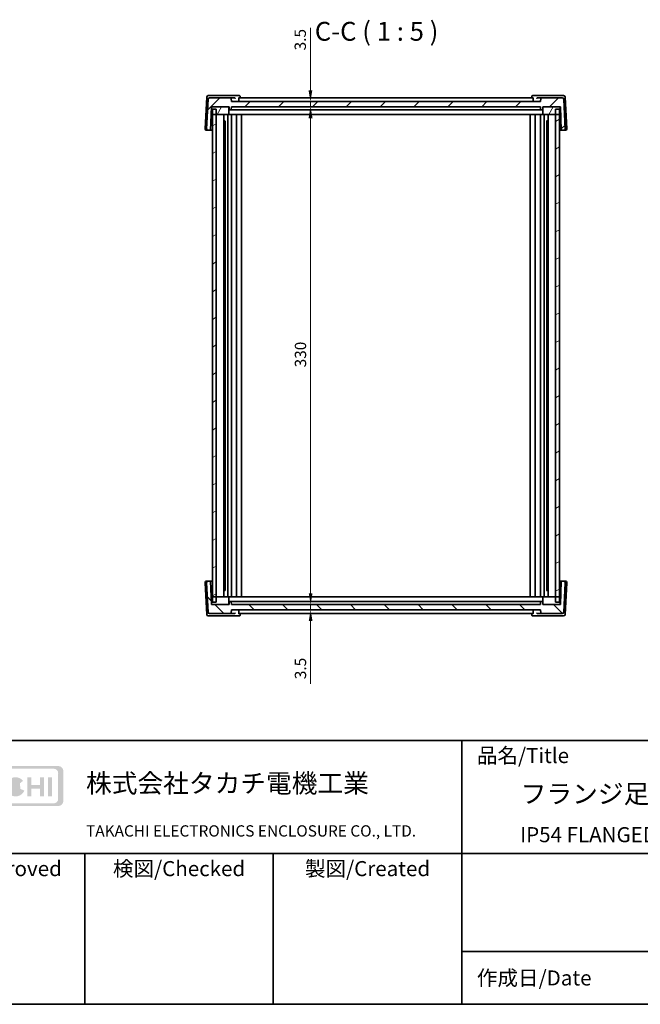
# Model space of a CAD drawing. Units: millimetres. Extents: x 0 to 7469, y 0 to 1405.
# Drawn here: x 2315 to 2726, y 0 to 653 of the extents above; entities that cross this region are included whole.
import ezdxf
from ezdxf.enums import TextEntityAlignment as Align

# ---------------------------------------------------------------- set-up
doc = ezdxf.new("R2010")
doc.units = ezdxf.units.MM
for name, color, linetype, lineweight in [('Border (ISO)', 7, 'Continuous', 35), ('Dimension (ISO)', 7, 'Continuous', 18), ('Hatch (ISO)', 1, 'Continuous', 18), ('Symbol (ISO)', 7, 'Continuous', 18), ('Title (ISO)', 7, 'Continuous', 35), ('Visible (ISO)', 7, 'Continuous', 35)]:
    doc.layers.add(name, color=color, linetype=linetype, lineweight=lineweight)
doc.styles.add('Note Text (TK)', font='MS PGothic.ttf')
doc.styles.add('文字スタイル67', font='arial.ttf')
doc.dimstyles.new('Default - Method 1b (TK)', dxfattribs={"dimscale": 3, "dimtxt": 2.5, "dimasz": 2.5, "dimexe": 1, "dimexo": 1.5, "dimgap": 1, "dimtad": 1, "dimtoh": 1, "dimrnd": 1e-08, "dimdsep": 46, "dimtxsty": 'Note Text (TK)', "dimcen": 0.09, "dimdle": 5, "dimclrd": 100, "dimclre": 100, "dimclrt": 7, "dimadec": 1, "dimazin": 1, "dimtfac": 1, "dimtmove": 0, "dimatfit": 3, "dimfxl": 1, "dimtolj": 1, "dimlwd": -1, "dimlwe": -1, "dimarcsym": 0})

# ---------------------------------------------------------------- blocks, each defined once
blk = doc.blocks.new('図面枠 tk図枠')
at = {"layer": 'Border (ISO)'}
blk.add_line((14.5, 8), (405.5, 8), dxfattribs=at)
blk = doc.blocks.new('表題欄 tk表題欄')
at = {"layer": 'Hatch (ISO)'}
h = blk.add_hatch(color=256, dxfattribs=at)
edge = h.paths.add_edge_path(flags=0)
edge.add_arc((95.58, 236.3), 0.596, 270, 360)
edge.add_line((96.17, 236.3), (96.17, 239.71))
edge.add_arc((95.58, 239.71), 0.596, 0, 90)
edge.add_line((95.58, 240.31), (79.14, 240.31))
edge.add_arc((79.14, 239.71), 0.596, 90, 180)
edge.add_line((78.54, 239.71), (78.54, 236.3))
edge.add_arc((79.14, 236.3), 0.596, 180, 270)
edge.add_line((79.14, 235.7), (95.58, 235.7))
edge = h.paths.add_edge_path()
edge.add_line((77.84, 239.96), (77.84, 236.05))
edge.add_arc((78.54, 236.05), 0.702, 180, 270)
edge.add_line((78.54, 235.35), (96.17, 235.35))
edge.add_arc((96.17, 236.05), 0.702, 270, 360)
edge.add_line((96.87, 236.05), (96.87, 239.96))
edge.add_arc((96.17, 239.96), 0.702, 0, 90)
edge.add_line((96.17, 240.66), (78.54, 240.66))
edge.add_arc((78.54, 239.96), 0.702, 90, 180)
h = blk.add_hatch(color=256, dxfattribs=at)
edge = h.paths.add_edge_path()
edge.add_arc((90.52, 237.9), 1.27, 38.5505, 336.582)
edge.add_line((91.69, 237.4), (91.17, 237.62))
edge.add_ellipse((90.52, 237.9), major_axis=(0, -0.8), ratio=0.867347, start_angle=128.5505, end_angle=426.582, ccw=False)
edge.add_line((91.09, 238.36), (91.52, 238.7))
for points in [[(92.09, 239.15), (92.09, 236.66), (92.61, 236.66), (92.61, 237.66), (93.77, 237.66), (93.77, 236.66), (94.29, 236.66), (94.29, 239.15), (93.77, 239.15), (93.77, 238.15), (92.61, 238.15), (92.61, 239.15)], [(94.84, 239.15), (94.84, 236.66), (95.36, 236.66), (95.36, 239.15)]]:
    blk.add_hatch(color=256, dxfattribs=at).paths.add_polyline_path(points)
at = {"layer": 'Title (ISO)'}
for p, q in [((74.71, 244.05), (255.71, 244.05)), ((149.71, 244.05), (149.71, 209.05)), ((74.71, 229.05), (230.71, 229.05)), ((99.71, 229.05), (99.71, 209.05)), ((124.71, 229.05), (124.71, 209.05)), ((149.71, 216.05), (230.71, 216.05)), ((255.71, 209.05), (74.71, 209.05))]:
    blk.add_line(p, q, dxfattribs=at)
at = {"layer": 'Title (ISO)', "color": 1, "char_height": 2, "line_spacing_factor": 1.5, "style": 'Note Text (TK)'}
for s, insert, attachment_point in [('\\fＭＳ Ｐゴシック|b0|i0;\\H2.0000;品名/Title', (151.71, 242.05), 4), ('\\fＭＳ Ｐゴシック|b0|i0;\\H2.0000;承認/Approved', (87.21, 227.05), 5), ('\\fＭＳ Ｐゴシック|b0|i0;\\H2.0000;検図/Checked', (112.21, 227.05), 5), ('\\fＭＳ Ｐゴシック|b0|i0;\\H2.0000;製図/Created', (137.21, 227.05), 5), ('\\fＭＳ Ｐゴシック|b0|i0;\\H2.0000;作成日/Date', (151.71, 212.55), 4)]:
    blk.add_mtext(s, dxfattribs=dict(at, insert=insert, attachment_point=attachment_point))
at = {"layer": 'Title (ISO)', "color": 7, "attachment_point": 4, "line_spacing_factor": 1.5, "style": 'Note Text (TK)'}
for s, insert, char_height in [('株式会社タカチ電機工業', (99.87, 238.05), 2.5), ('\\fArial|b0|i0;\\H1.4986;TAKACHI ELECTRONICS ENCLOSURE CO., LTD.', (99.87, 232.05), 1.4986)]:
    blk.add_mtext(s, dxfattribs=dict(at, insert=insert, char_height=char_height))
at = {"layer": 'Title (ISO)', "color": 7}
for tag, p, height, style in [('<品名>_001', (157.52, 235.72), 2.5, 'Note Text (TK)'), ('<Title>_001', (157.45, 230.55), 2, '文字スタイル67'), ('<尺度>_001', (240.38, 222.3), 2.5, 'Note Text (TK)'), ('<ページ_No.>_001', (238.02, 213.3), 2.5, 'Note Text (TK)'), ('<総ページ数>_001', (246.74, 213.32), 2.5, 'Note Text (TK)'), ('作成日_001', (175.62, 211.28), 2.5, 'Note Text (TK)')]:
    blk.add_attdef(tag, p, '', height=height, dxfattribs=dict(at, style=style))
at = {"layer": 'Title (ISO)', "color": 7, "style": 'Note Text (TK)'}
blk.add_attdef('<承認>', text='', height=2.5, dxfattribs=at).set_placement((87.21, 217.05), align=Align.MIDDLE_CENTER)
blk = doc.blocks.new('*D25')
at = {"layer": 'Defpoints', "color": 0}
for p in [(2507.62, 598.63), (2507.62, 598.63), (2507.62, 595.13)]:
    blk.add_point(p, dxfattribs=at)
at = {"layer": 'Dimension (ISO)', "color": 100}
for p, q in [((2507.62, 606.13), (2507.62, 647.65)), ((2507.62, 595.13), (2507.62, 598.63)), ((2507.62, 587.63), (2507.62, 580.13))]:
    blk.add_line(p, q, dxfattribs=at)
for points in [[(2506.37, 606.13), (2508.87, 606.13), (2507.62, 598.63)], [(2506.37, 587.63), (2508.87, 587.63), (2507.62, 595.13)]]:
    blk.add_solid(points, dxfattribs=at)
at = {"layer": 'Dimension (ISO)', "color": 7, "insert": (2500.87, 632.63), "char_height": 7.5, "attachment_point": 4, "rotation": 90, "style": 'Note Text (TK)'}
blk.add_mtext('\\A1;3.5', dxfattribs=at)
blk = doc.blocks.new('*D26')
at = {"layer": 'Defpoints', "color": 0}
for p in [(2507.77, 595.13), (2507.77, 265.13), (2507.77, 265.13)]:
    blk.add_point(p, dxfattribs=at)
at = {"layer": 'Dimension (ISO)', "color": 100}
blk.add_line((2507.77, 587.63), (2507.77, 272.63), dxfattribs=at)
for points in [[(2506.52, 587.63), (2509.02, 587.63), (2507.77, 595.13)], [(2506.52, 272.63), (2509.02, 272.63), (2507.77, 265.13)]]:
    blk.add_solid(points, dxfattribs=at)
at = {"layer": 'Dimension (ISO)', "color": 7, "insert": (2501.02, 422.41), "char_height": 7.5, "attachment_point": 4, "rotation": 90, "style": 'Note Text (TK)'}
blk.add_mtext('\\A1;330', dxfattribs=at)
blk = doc.blocks.new('*D27')
at = {"layer": 'Defpoints', "color": 0}
for p in [(2507.77, 265.13), (2507.77, 261.63), (2507.77, 261.63)]:
    blk.add_point(p, dxfattribs=at)
at = {"layer": 'Dimension (ISO)', "color": 100}
for p, q in [((2507.77, 272.63), (2507.77, 280.13)), ((2507.77, 265.13), (2507.77, 261.63)), ((2507.77, 254.13), (2507.77, 212.6))]:
    blk.add_line(p, q, dxfattribs=at)
for points in [[(2506.52, 272.63), (2509.02, 272.63), (2507.77, 265.13)], [(2506.52, 254.13), (2509.02, 254.13), (2507.77, 261.63)]]:
    blk.add_solid(points, dxfattribs=at)
at = {"layer": 'Dimension (ISO)', "color": 7, "insert": (2501.02, 215.6), "char_height": 7.5, "attachment_point": 4, "rotation": 90, "style": 'Note Text (TK)'}
blk.add_mtext('\\A1;3.5', dxfattribs=at)

msp = doc.modelspace()

# ---------------------------------------------------------------- hatches: boundary and pattern name
at = {"layer": 'Hatch (ISO)'}
h = msp.add_hatch(dxfattribs=at)
h.set_pattern_fill('ANSI31', color=256, scale=127, style=0)
h.set_pattern_definition([(45, (1110.5, -40), (-11.22532, 11.22532), [])])
edge = h.paths.add_edge_path()
edge.add_ellipse((2660.8847, 600.6258), major_axis=(0, 0.5), ratio=1, start_angle=0, end_angle=85)
edge.add_line((2660.3866, 600.6694), (2660.2078, 598.6258))
edge.add_line((2660.2078, 598.6258), (2455.2078, 598.6258))
edge.add_line((2455.2078, 598.6258), (2455.0291, 600.6694))
edge.add_ellipse((2454.531, 600.6258), major_axis=(0.4981, 0.0436), ratio=1, start_angle=0, end_angle=85)
edge.add_line((2454.531, 601.1258), (2440.7836, 601.1258))
edge.add_ellipse((2440.7836, 600.1258), major_axis=(0, 1), ratio=1, start_angle=0, end_angle=87)
edge.add_line((2439.7849, 600.1782), (2438.763, 580.6782))
edge.add_ellipse((2439.7616, 580.6258), major_axis=(-0.9986, 0.0523), ratio=1, start_angle=0, end_angle=93)
edge.add_line((2439.7616, 579.6258), (2441.4166, 579.6258))
edge.add_line((2441.4166, 579.6258), (2441.9578, 595.1258))
edge.add_line((2441.9578, 595.1258), (2442.0578, 595.1258))
edge.add_line((2442.0578, 595.1258), (2453.6078, 595.1258))
edge.add_line((2453.6078, 595.1258), (2453.7078, 595.1258))
edge.add_line((2453.7078, 595.1258), (2453.7709, 593.3189))
edge.add_ellipse((2453.9708, 593.3258), major_axis=(-0.1999, -0.007), ratio=1, start_angle=0, end_angle=88)
edge.add_line((2453.9708, 593.1258), (2454.9449, 593.1258))
edge.add_ellipse((2454.9449, 593.3258), major_axis=(0, -0.2), ratio=1, start_angle=0, end_angle=88)
edge.add_line((2455.1447, 593.3189), (2455.2078, 595.1258))
edge.add_line((2455.2078, 595.1258), (2660.2078, 595.1258))
edge.add_line((2660.2078, 595.1258), (2660.2709, 593.3189))
edge.add_ellipse((2660.4708, 593.3258), major_axis=(-0.1999, -0.007), ratio=1, start_angle=0, end_angle=88)
edge.add_line((2660.4708, 593.1258), (2661.4449, 593.1258))
edge.add_ellipse((2661.4449, 593.3258), major_axis=(0, -0.2), ratio=1, start_angle=0, end_angle=88)
edge.add_line((2661.6447, 593.3189), (2661.7078, 595.1258))
edge.add_line((2661.7078, 595.1258), (2661.8078, 595.1258))
edge.add_line((2661.8078, 595.1258), (2673.3578, 595.1258))
edge.add_line((2673.3578, 595.1258), (2673.4578, 595.1258))
edge.add_line((2673.4578, 595.1258), (2673.9991, 579.6258))
edge.add_line((2673.9991, 579.6258), (2675.6541, 579.6258))
edge.add_ellipse((2675.6541, 580.6258), major_axis=(0, -1), ratio=1, start_angle=0, end_angle=93)
edge.add_line((2676.6527, 580.6782), (2675.6307, 600.1782))
edge.add_ellipse((2674.6321, 600.1258), major_axis=(0.9986, 0.0523), ratio=1, start_angle=0, end_angle=87)
edge.add_line((2674.6321, 601.1258), (2660.8847, 601.1258))
h = msp.add_hatch(dxfattribs=at)
h.set_pattern_fill('ANSI31', color=256, scale=127, angle=14.9999778, style=0)
h.set_pattern_definition([(60, (1110.5, -40), (-13.74815, 7.9375), [])])
h.paths.add_polyline_path([(2673.3578, 590.1258), (2673.3578, 595.1258), (2661.8078, 595.1258), (2661.8078, 590.1258), (2670.2078, 590.1258), (2672.7078, 590.1258)])
h.paths.add_polyline_path([(2442.0578, 595.1258), (2442.0578, 590.1258), (2442.7078, 590.1258), (2445.2078, 590.1258), (2453.6078, 590.1258), (2453.6078, 595.1258)])
h = msp.add_hatch(dxfattribs=at)
h.set_pattern_fill('ANSI31', color=256, scale=127, angle=-14.9999778, style=0)
h.set_pattern_definition([(30, (1110.5, -40), (-7.9375, 13.74815), [])])
h.paths.add_polyline_path([(2670.2078, 266.6258), (2672.7078, 266.6258), (2672.7078, 270.1258), (2672.7078, 590.1258), (2672.7078, 593.6258), (2670.2078, 593.6258), (2670.2078, 590.1258), (2670.2078, 270.1258)])
h.paths.add_polyline_path([(2442.7078, 593.6258), (2442.7078, 590.1258), (2442.7078, 270.1258), (2442.7078, 266.6258), (2445.2078, 266.6258), (2445.2078, 270.1258), (2445.2078, 590.1258), (2445.2078, 593.6258)])
h = msp.add_hatch(dxfattribs=at)
h.set_pattern_fill('ANSI31', color=256, scale=127, angle=90.0002105, style=0)
h.set_pattern_definition([(135.0002, (1110.5, -40), (-11.22528, -11.22536), [])])
edge = h.paths.add_edge_path()
edge.add_ellipse((2454.531, 259.6258), major_axis=(0, -0.5), ratio=1, start_angle=0, end_angle=85)
edge.add_line((2455.0291, 259.5823), (2455.2078, 261.6258))
edge.add_line((2455.2078, 261.6258), (2660.2078, 261.6258))
edge.add_line((2660.2078, 261.6258), (2660.3866, 259.5823))
edge.add_ellipse((2660.8847, 259.6258), major_axis=(-0.4981, -0.0436), ratio=1, start_angle=0, end_angle=85)
edge.add_line((2660.8847, 259.1258), (2674.6321, 259.1258))
edge.add_ellipse((2674.6321, 260.1258), major_axis=(0, -1), ratio=1, start_angle=0, end_angle=87)
edge.add_line((2675.6307, 260.0735), (2676.6527, 279.5735))
edge.add_ellipse((2675.6541, 279.6258), major_axis=(0.9986, -0.0523), ratio=1, start_angle=0, end_angle=93)
edge.add_line((2675.6541, 280.6258), (2673.9991, 280.6258))
edge.add_line((2673.9991, 280.6258), (2673.4578, 265.1258))
edge.add_line((2673.4578, 265.1258), (2673.3578, 265.1258))
edge.add_line((2673.3578, 265.1258), (2661.8078, 265.1258))
edge.add_line((2661.8078, 265.1258), (2661.7078, 265.1258))
edge.add_line((2661.7078, 265.1258), (2661.6447, 266.9328))
edge.add_ellipse((2661.4449, 266.9258), major_axis=(0.1999, 0.007), ratio=1, start_angle=0, end_angle=88)
edge.add_line((2661.4449, 267.1258), (2660.4708, 267.1258))
edge.add_ellipse((2660.4708, 266.9258), major_axis=(0, 0.2), ratio=1, start_angle=0, end_angle=88)
edge.add_line((2660.2709, 266.9328), (2660.2078, 265.1258))
edge.add_line((2660.2078, 265.1258), (2455.2078, 265.1258))
edge.add_line((2455.2078, 265.1258), (2455.1447, 266.9328))
edge.add_ellipse((2454.9449, 266.9258), major_axis=(0.1999, 0.007), ratio=1, start_angle=0, end_angle=88)
edge.add_line((2454.9449, 267.1258), (2453.9708, 267.1258))
edge.add_ellipse((2453.9708, 266.9258), major_axis=(0, 0.2), ratio=1, start_angle=0, end_angle=88)
edge.add_line((2453.7709, 266.9328), (2453.7078, 265.1258))
edge.add_line((2453.7078, 265.1258), (2453.6078, 265.1258))
edge.add_line((2453.6078, 265.1258), (2442.0578, 265.1258))
edge.add_line((2442.0578, 265.1258), (2441.9578, 265.1258))
edge.add_line((2441.9578, 265.1258), (2441.4166, 280.6258))
edge.add_line((2441.4166, 280.6258), (2439.7616, 280.6258))
edge.add_ellipse((2439.7616, 279.6258), major_axis=(0, 1), ratio=1, start_angle=0, end_angle=93)
edge.add_line((2438.763, 279.5735), (2439.7849, 260.0735))
edge.add_ellipse((2440.7836, 260.1258), major_axis=(-0.9986, -0.0523), ratio=1, start_angle=0, end_angle=87)
edge.add_line((2440.7836, 259.1258), (2454.531, 259.1258))
h = msp.add_hatch(dxfattribs=at)
h.set_pattern_fill('ANSI31', color=256, scale=127, angle=75.0001754, style=0)
h.set_pattern_definition([(120.0002, (1110.5, -40), (-13.74813, -7.93754), [])])
h.paths.add_polyline_path([(2442.0578, 270.1258), (2442.0578, 265.1258), (2453.6078, 265.1258), (2453.6078, 270.1258), (2445.2078, 270.1258), (2442.7078, 270.1258)])
h.paths.add_polyline_path([(2673.3578, 265.1258), (2673.3578, 270.1258), (2672.7078, 270.1258), (2670.2078, 270.1258), (2661.8078, 270.1258), (2661.8078, 265.1258)])

# ---------------------------------------------------------------- linework, layer by layer
at = {"layer": 'Visible (ISO)'}
for p, q in [((2438.8636, 601.6782), (2437.763, 580.6782)), ((2441.1651, 602.6258), (2439.8622, 602.6258)), ((2454.531, 601.1258), (2440.7836, 601.1258)), ((2457.1342, 602.6258), (2441.1651, 602.6258)), ((2457.1741, 601.1258), (2454.531, 601.1258)), ((2460.4424, 602.6258), (2457.1342, 602.6258)), ((2655.2979, 601.1258), (2460.1178, 601.1258)), ((2460.9792, 602.1299), (2461.0724, 601.1258)), ((2654.4365, 602.1299), (2654.3433, 601.1258)), ((2658.2815, 602.6258), (2654.9733, 602.6258)), ((2660.8847, 601.1258), (2658.2416, 601.1258)), ((2674.2505, 602.6258), (2658.2815, 602.6258)), ((2674.6321, 601.1258), (2660.8847, 601.1258)), ((2675.5535, 602.6258), (2674.2505, 602.6258)), ((2677.6527, 580.6782), (2676.5521, 601.6782)), ((2439.7849, 600.1782), (2438.763, 580.6782)), ((2441.4166, 579.6258), (2441.9578, 595.1258)), ((2441.9578, 595.1258), (2453.7078, 595.1258)), ((2442.0578, 595.1258), (2442.0578, 590.1258)), ((2453.6078, 595.1258), (2442.0578, 595.1258)), ((2453.6078, 590.1258), (2453.6078, 595.1258)), ((2453.7078, 595.1258), (2453.7709, 593.3189)), ((2455.2078, 598.6258), (2455.0291, 600.6694)), ((2455.1447, 593.3189), (2455.2078, 595.1258)), ((2660.2078, 598.6258), (2455.2078, 598.6258)), ((2455.2078, 595.1258), (2660.2078, 595.1258)), ((2660.3866, 600.6694), (2660.2078, 598.6258)), ((2660.2078, 595.1258), (2660.2709, 593.3189)), ((2661.6447, 593.3189), (2661.7078, 595.1258)), ((2661.7078, 595.1258), (2673.4578, 595.1258)), ((2673.3578, 595.1258), (2661.8078, 595.1258)), ((2661.8078, 595.1258), (2661.8078, 590.1258)), ((2673.3578, 590.1258), (2673.3578, 595.1258)), ((2673.4578, 595.1258), (2673.9991, 579.6258)), ((2676.6527, 580.6782), (2675.6307, 600.1782)), ((2441.9055, 593.6258), (2442.0578, 593.6258)), ((2442.0578, 590.1258), (2453.6078, 590.1258)), ((2442.7078, 593.6258), (2442.7078, 266.6258)), ((2445.2078, 593.6258), (2442.7078, 593.6258)), ((2445.2078, 266.6258), (2445.2078, 593.6258)), ((2450.2078, 270.1258), (2450.2078, 590.1258)), ((2452.7578, 270.1258), (2452.7578, 590.1258)), ((2452.7578, 270.1258), (2452.7578, 590.1258)), ((2456.7174, 590.1258), (2453.6078, 590.1258)), ((2453.9708, 593.1258), (2454.9449, 593.1258)), ((2454.9449, 593.1258), (2457.9285, 593.1258)), ((2455.2578, 270.1258), (2455.2578, 590.1258)), ((2458.1962, 590.1258), (2456.7174, 590.1258)), ((2457.9285, 593.1258), (2458.6811, 593.1258)), ((2461.1413, 590.1258), (2458.1962, 590.1258)), ((2458.6578, 270.1258), (2458.6578, 590.1258)), ((2458.6811, 593.1258), (2461.1865, 593.1258)), ((2461.1413, 590.1258), (2462.202, 590.1258)), ((2463.1219, 593.1258), (2461.1865, 593.1258)), ((2461.9578, 270.1258), (2461.9578, 590.1258)), ((2466.6233, 590.1258), (2462.202, 590.1258)), ((2463.1219, 593.1258), (2467.3968, 593.1258)), ((2467.6839, 590.1258), (2466.6233, 590.1258)), ((2467.3968, 593.1258), (2467.9363, 593.1258)), ((2647.7318, 590.1258), (2467.6839, 590.1258)), ((2467.9363, 593.1258), (2647.4794, 593.1258)), ((2647.4794, 593.1258), (2648.0189, 593.1258)), ((2648.7924, 590.1258), (2647.7318, 590.1258)), ((2648.0189, 593.1258), (2652.2938, 593.1258)), ((2653.2137, 590.1258), (2648.7924, 590.1258)), ((2654.2292, 593.1258), (2652.2938, 593.1258)), ((2653.2137, 590.1258), (2654.2744, 590.1258)), ((2653.4578, 270.1258), (2653.4578, 590.1258)), ((2654.2292, 593.1258), (2656.7346, 593.1258)), ((2657.2195, 590.1258), (2654.2744, 590.1258)), ((2656.7346, 593.1258), (2657.4872, 593.1258)), ((2656.7578, 270.1258), (2656.7578, 590.1258)), ((2658.6983, 590.1258), (2657.2195, 590.1258)), ((2657.4872, 593.1258), (2660.4708, 593.1258)), ((2661.8078, 590.1258), (2658.6983, 590.1258)), ((2660.1578, 270.1258), (2660.1578, 590.1258)), ((2660.4708, 593.1258), (2661.4449, 593.1258)), ((2661.8078, 590.1258), (2673.3578, 590.1258)), ((2662.6579, 270.1258), (2662.6579, 590.1258)), ((2662.6579, 270.1258), (2662.6579, 590.1258)), ((2665.2078, 270.1258), (2665.2078, 590.1258)), ((2670.2078, 593.6258), (2670.2078, 266.6258)), ((2672.7078, 593.6258), (2670.2078, 593.6258)), ((2672.7078, 266.6258), (2672.7078, 593.6258)), ((2673.3578, 593.6258), (2673.5102, 593.6258)), ((2450.2078, 585.9166), (2451.1399, 585.9166)), ((2450.7171, 585.4258), (2450.2078, 585.4258)), ((2450.7171, 585.4258), (2450.9984, 585.7071)), ((2450.9984, 274.533), (2450.9984, 585.7187)), ((2664.2757, 585.9166), (2665.2078, 585.9166)), ((2664.4173, 274.533), (2664.4173, 585.7187)), ((2664.6986, 585.4258), (2664.4173, 585.7071)), ((2665.2078, 585.4258), (2664.6986, 585.4258)), ((2438.7616, 579.6258), (2439.7616, 579.6258)), ((2439.7616, 579.6258), (2441.4166, 579.6258)), ((2441.4166, 579.6258), (2442.7078, 579.6258)), ((2672.7078, 579.6258), (2673.9991, 579.6258)), ((2673.9991, 579.6258), (2675.6541, 579.6258)), ((2675.6541, 579.6258), (2676.6541, 579.6258)), ((2437.763, 279.5735), (2438.8636, 258.5735)), ((2439.7616, 280.6258), (2438.7616, 280.6258)), ((2438.763, 279.5735), (2439.7849, 260.0735)), ((2441.4166, 280.6258), (2439.7616, 280.6258)), ((2441.9578, 265.1258), (2441.4166, 280.6258)), ((2442.7078, 280.6258), (2441.4166, 280.6258)), ((2450.2078, 274.8258), (2450.7171, 274.8258)), ((2451.1399, 274.3351), (2450.2078, 274.3351)), ((2450.7171, 274.8258), (2450.9984, 274.5445)), ((2665.2078, 274.3351), (2664.2757, 274.3351)), ((2664.6986, 274.8258), (2664.4173, 274.5445)), ((2664.6986, 274.8258), (2665.2078, 274.8258)), ((2673.9991, 280.6258), (2672.7078, 280.6258)), ((2673.9991, 280.6258), (2673.4578, 265.1258)), ((2675.6541, 280.6258), (2673.9991, 280.6258)), ((2675.6307, 260.0735), (2676.6527, 279.5735)), ((2676.6541, 280.6258), (2675.6541, 280.6258)), ((2676.5521, 258.5735), (2677.6527, 279.5735)), ((2442.0578, 270.1258), (2442.0578, 265.1258)), ((2453.6078, 270.1258), (2442.0578, 270.1258)), ((2453.6078, 265.1258), (2453.6078, 270.1258)), ((2453.6078, 270.1258), (2456.7174, 270.1258)), ((2456.7174, 270.1258), (2458.1962, 270.1258)), ((2458.1962, 270.1258), (2461.1413, 270.1258)), ((2462.202, 270.1258), (2461.1413, 270.1258)), ((2462.202, 270.1258), (2466.6233, 270.1258)), ((2466.6233, 270.1258), (2467.6839, 270.1258)), ((2467.6839, 270.1258), (2647.7318, 270.1258)), ((2647.7318, 270.1258), (2648.7924, 270.1258)), ((2648.7924, 270.1258), (2653.2137, 270.1258)), ((2654.2744, 270.1258), (2653.2137, 270.1258)), ((2654.2744, 270.1258), (2657.2195, 270.1258)), ((2657.2195, 270.1258), (2658.6983, 270.1258)), ((2658.6983, 270.1258), (2661.8078, 270.1258)), ((2673.3578, 270.1258), (2661.8078, 270.1258)), ((2661.8078, 270.1258), (2661.8078, 265.1258)), ((2673.3578, 265.1258), (2673.3578, 270.1258)), ((2442.0578, 266.6258), (2441.9055, 266.6258)), ((2453.7078, 265.1258), (2441.9578, 265.1258)), ((2442.0578, 265.1258), (2453.6078, 265.1258)), ((2442.7078, 266.6258), (2445.2078, 266.6258)), ((2453.7709, 266.9328), (2453.7078, 265.1258)), ((2454.9449, 267.1258), (2453.9708, 267.1258)), ((2457.9285, 267.1258), (2454.9449, 267.1258)), ((2455.0291, 259.5823), (2455.2078, 261.6258)), ((2455.2078, 265.1258), (2455.1447, 266.9328)), ((2660.2078, 265.1258), (2455.2078, 265.1258)), ((2455.2078, 261.6258), (2660.2078, 261.6258)), ((2458.6811, 267.1258), (2457.9285, 267.1258)), ((2461.1865, 267.1258), (2458.6811, 267.1258)), ((2461.1865, 267.1258), (2463.1219, 267.1258)), ((2467.3968, 267.1258), (2463.1219, 267.1258)), ((2467.9363, 267.1258), (2467.3968, 267.1258)), ((2647.4794, 267.1258), (2467.9363, 267.1258)), ((2648.0189, 267.1258), (2647.4794, 267.1258)), ((2652.2938, 267.1258), (2648.0189, 267.1258)), ((2652.2938, 267.1258), (2654.2292, 267.1258)), ((2656.7346, 267.1258), (2654.2292, 267.1258)), ((2657.4872, 267.1258), (2656.7346, 267.1258)), ((2660.4708, 267.1258), (2657.4872, 267.1258)), ((2660.2709, 266.9328), (2660.2078, 265.1258)), ((2660.2078, 261.6258), (2660.3866, 259.5823)), ((2661.4449, 267.1258), (2660.4708, 267.1258)), ((2661.7078, 265.1258), (2661.6447, 266.9328)), ((2673.4578, 265.1258), (2661.7078, 265.1258)), ((2661.8078, 265.1258), (2673.3578, 265.1258)), ((2670.2078, 266.6258), (2672.7078, 266.6258)), ((2673.5102, 266.6258), (2673.3578, 266.6258)), ((2439.8622, 257.6258), (2441.1651, 257.6258)), ((2440.7836, 259.1258), (2454.531, 259.1258)), ((2441.1651, 257.6258), (2457.1342, 257.6258)), ((2454.531, 259.1258), (2457.1741, 259.1258)), ((2457.1342, 257.6258), (2460.4424, 257.6258)), ((2460.1178, 259.1258), (2655.2979, 259.1258)), ((2460.9792, 258.1218), (2461.0724, 259.1258)), ((2654.4365, 258.1218), (2654.3433, 259.1258)), ((2654.9733, 257.6258), (2658.2815, 257.6258)), ((2658.2416, 259.1258), (2660.8847, 259.1258)), ((2658.2815, 257.6258), (2674.2505, 257.6258)), ((2660.8847, 259.1258), (2674.6321, 259.1258)), ((2674.2505, 257.6258), (2675.5535, 257.6258))]:
    msp.add_line(p, q, dxfattribs=at)
for centre, radius, start, end in [((2439.8622, 601.6258), 1, 90, 177), ((2440.7836, 600.1258), 1, 90, 177), ((2454.531, 600.6258), 0.5, 5, 90), ((2660.8847, 600.6258), 0.5, 90, 175), ((2674.6321, 600.1258), 1, 3, 90), ((2675.5535, 601.6258), 1, 3, 90), ((2453.9708, 593.3258), 0.2, 182, 270), ((2454.9449, 593.3258), 0.2, 270, 358), ((2660.4708, 593.3258), 0.2, 182, 270), ((2661.4449, 593.3258), 0.2, 270, 358), ((2438.7616, 580.6258), 1, 177, 270), ((2439.7616, 580.6258), 1, 177, 270), ((2675.6541, 580.6258), 1, 270, 3), ((2676.6541, 580.6258), 1, 270, 3), ((2438.7616, 279.6258), 1, 90, 183), ((2439.7616, 279.6258), 1, 90, 183), ((2675.6541, 279.6258), 1, 357, 90), ((2676.6541, 279.6258), 1, 357, 90), ((2453.9708, 266.9258), 0.2, 90, 178), ((2454.9449, 266.9258), 0.2, 2, 90), ((2660.4708, 266.9258), 0.2, 90, 178), ((2661.4449, 266.9258), 0.2, 2, 90), ((2439.8622, 258.6258), 1, 183, 270), ((2440.7836, 260.1258), 1, 183, 270), ((2454.531, 259.6258), 0.5, 270, 355), ((2660.8847, 259.6258), 0.5, 185, 270), ((2674.6321, 260.1258), 1, 270, 357), ((2675.5535, 258.6258), 1, 270, 357)]:
    msp.add_arc(centre, radius, start, end, dxfattribs=at)
for points, degree in [([(2457.2122, 601.1244), (2457.1992, 601.1254), (2457.1864, 601.1258), (2457.1741, 601.1258)], 3), ([(2658.2416, 601.1258), (2658.2293, 601.1258), (2658.2165, 601.1254), (2658.2035, 601.1244)], 3), ([(2460.0497, 600.6694), (2460.1217, 599.6473), (2460.1938, 598.6258)], 2), ([(2655.2219, 598.6258), (2655.2939, 599.6473), (2655.366, 600.6694)], 2), ([(2460.1938, 261.6258), (2460.1217, 260.6044), (2460.0497, 259.5823)], 2), ([(2655.366, 259.5823), (2655.2939, 260.6044), (2655.2219, 261.6258)], 2), ([(2457.1741, 259.1258), (2457.1864, 259.1258), (2457.1992, 259.1263), (2457.2122, 259.1273)], 3), ([(2658.2035, 259.1273), (2658.2165, 259.1263), (2658.2293, 259.1258), (2658.2416, 259.1258)], 3)]:
    msp.add_open_spline(points, degree=degree, dxfattribs=at)
for points, knots in [([(2457.2122, 601.1244), (2457.2629, 601.1206), (2457.3122, 601.1094), (2457.4161, 601.0715), (2457.4681, 601.0423), (2457.5747, 600.9621), (2457.6243, 600.907), (2457.6977, 600.7927), (2457.723, 600.7329), (2457.7377, 600.6715), (2457.7379, 600.6705), (2457.7382, 600.6694)], [-0.0851031683, -0.0851031683, -0.0851031683, -0.0851031683, -0.0697003705, -0.0697003705, -0.0506484503, -0.0506484503, -0.0248070523, -0.0248070523, 0, 0, 0.0004296211, 0.0004296211, 0.0004296211, 0.0004296211]), ([(2460.0497, 600.6694), (2460.046, 600.7218), (2460.0441, 600.7757), (2460.0447, 600.887), (2460.0483, 600.9425), (2460.0603, 601.0299), (2460.0695, 601.0674), (2460.0918, 601.1146), (2460.1047, 601.1258), (2460.1178, 601.1258)], [0.0034060903, 0.0034060903, 0.0034060903, 0.0034060903, 0.0188834459, 0.0188834459, 0.0377668918, 0.0377668918, 0.0568763121, 0.0568763121, 0.0750262552, 0.0750262552, 0.0750262552, 0.0750262552]), ([(2460.4424, 602.6258), (2460.4688, 602.6258), (2460.495, 602.6238), (2460.5451, 602.6164), (2460.5692, 602.611), (2460.6145, 602.5977), (2460.6357, 602.5898), (2460.6749, 602.5727), (2460.693, 602.5635), (2460.7262, 602.5444), (2460.7413, 602.5345), (2460.7552, 602.5246)], [0, 0, 0, 0, 0.00183934231, 0.00183934231, 0.00367868463, 0.00367868463, 0.00551802694, 0.00551802694, 0.00735736926, 0.00735736926, 0.00919671157, 0.00919671157, 0.00919671157, 0.00919671157]), ([(2460.7552, 602.5246), (2460.7849, 602.5033), (2460.813, 602.4785), (2460.8626, 602.4246), (2460.884, 602.3956), (2460.9194, 602.3374), (2460.9334, 602.3081), (2460.955, 602.2521), (2460.9627, 602.2252), (2460.9738, 602.175), (2460.9772, 602.1516), (2460.9792, 602.1299)], [-0.0809055827, -0.0809055827, -0.0809055827, -0.0809055827, -0.0784591159, -0.0784591159, -0.0760126492, -0.0760126492, -0.0735661825, -0.0735661825, -0.0711197157, -0.0711197157, -0.068673249, -0.068673249, -0.068673249, -0.068673249]), ([(2654.4365, 602.1299), (2654.4385, 602.1516), (2654.4419, 602.175), (2654.453, 602.2252), (2654.4607, 602.2521), (2654.4823, 602.3081), (2654.4963, 602.3374), (2654.5316, 602.3956), (2654.5531, 602.4246), (2654.6027, 602.4785), (2654.6307, 602.5033), (2654.6605, 602.5246)], [-0.0122323337, -0.0122323337, -0.0122323337, -0.0122323337, -0.0097858669, -0.0097858669, -0.0073394002, -0.0073394002, -0.0048929335, -0.0048929335, -0.0024464667, -0.0024464667, 0, 0, 0, 0]), ([(2654.6605, 602.5246), (2654.6744, 602.5345), (2654.6895, 602.5444), (2654.7227, 602.5635), (2654.7408, 602.5727), (2654.78, 602.5898), (2654.8012, 602.5977), (2654.8465, 602.611), (2654.8705, 602.6164), (2654.9207, 602.6238), (2654.9468, 602.6258), (2654.9733, 602.6258)], [0, 0, 0, 0, 0.00183934231, 0.00183934231, 0.00367868463, 0.00367868463, 0.00551802694, 0.00551802694, 0.00735736926, 0.00735736926, 0.00919671157, 0.00919671157, 0.00919671157, 0.00919671157]), ([(2655.2979, 601.1258), (2655.311, 601.1258), (2655.3239, 601.1146), (2655.3462, 601.0674), (2655.3553, 601.0299), (2655.3673, 600.9425), (2655.371, 600.887), (2655.3716, 600.7757), (2655.3697, 600.7218), (2655.366, 600.6694)], [0.2305342038, 0.2305342038, 0.2305342038, 0.2305342038, 0.2486841468, 0.2486841468, 0.2677935672, 0.2677935672, 0.2866770131, 0.2866770131, 0.3021543687, 0.3021543687, 0.3021543687, 0.3021543687]), ([(2657.6775, 600.6694), (2657.6778, 600.6705), (2657.678, 600.6715), (2657.699, 600.7595), (2657.7418, 600.8427), (2657.8441, 600.9632), (2657.8957, 601.0084), (2658.0027, 601.0721), (2658.0538, 601.0943), (2658.1396, 601.1166), (2658.1713, 601.122), (2658.2035, 601.1244)], [-0.0836255866, -0.0836255866, -0.0836255866, -0.0836255866, -0.0832244431, -0.0832244431, -0.0498763465, -0.0498763465, -0.0269329556, -0.0269329556, -0.0096692455, -0.0096692455, 0, 0, 0, 0]), ([(2457.7382, 259.5823), (2457.7379, 259.5812), (2457.7377, 259.5802), (2457.7167, 259.4922), (2457.6739, 259.409), (2457.5716, 259.2885), (2457.5199, 259.2433), (2457.413, 259.1796), (2457.3619, 259.1573), (2457.2761, 259.1351), (2457.2444, 259.1297), (2457.2122, 259.1273)], [-0.0836255866, -0.0836255866, -0.0836255866, -0.0836255866, -0.0832244431, -0.0832244431, -0.0498763465, -0.0498763465, -0.0269329556, -0.0269329556, -0.0096692455, -0.0096692455, 0, 0, 0, 0]), ([(2460.1178, 259.1258), (2460.1047, 259.1259), (2460.0918, 259.137), (2460.0695, 259.1843), (2460.0603, 259.2217), (2460.0483, 259.3092), (2460.0447, 259.3647), (2460.0441, 259.476), (2460.046, 259.5299), (2460.0497, 259.5823)], [0.2305342038, 0.2305342038, 0.2305342038, 0.2305342038, 0.2486841468, 0.2486841468, 0.2677935672, 0.2677935672, 0.2866770131, 0.2866770131, 0.3021543687, 0.3021543687, 0.3021543687, 0.3021543687]), ([(2460.7552, 257.7271), (2460.7413, 257.7172), (2460.7262, 257.7073), (2460.693, 257.6882), (2460.6749, 257.6789), (2460.6357, 257.6618), (2460.6145, 257.654), (2460.5692, 257.6407), (2460.5451, 257.6353), (2460.495, 257.6278), (2460.4688, 257.6258), (2460.4424, 257.6258)], [0, 0, 0, 0, 0.00183934231, 0.00183934231, 0.00367868463, 0.00367868463, 0.00551802694, 0.00551802694, 0.00735736926, 0.00735736926, 0.00919671157, 0.00919671157, 0.00919671157, 0.00919671157]), ([(2460.9792, 258.1218), (2460.9772, 258.1001), (2460.9738, 258.0767), (2460.9627, 258.0264), (2460.955, 257.9996), (2460.9334, 257.9435), (2460.9194, 257.9143), (2460.884, 257.856), (2460.8626, 257.8271), (2460.813, 257.7732), (2460.7849, 257.7484), (2460.7552, 257.7271)], [-0.0122323337, -0.0122323337, -0.0122323337, -0.0122323337, -0.0097858669, -0.0097858669, -0.0073394002, -0.0073394002, -0.0048929335, -0.0048929335, -0.0024464667, -0.0024464667, 0, 0, 0, 0]), ([(2654.6605, 257.7271), (2654.6307, 257.7484), (2654.6027, 257.7732), (2654.5531, 257.8271), (2654.5316, 257.856), (2654.4963, 257.9143), (2654.4823, 257.9435), (2654.4607, 257.9996), (2654.453, 258.0264), (2654.4419, 258.0767), (2654.4385, 258.1001), (2654.4365, 258.1218)], [-0.0809055827, -0.0809055827, -0.0809055827, -0.0809055827, -0.0784591159, -0.0784591159, -0.0760126492, -0.0760126492, -0.0735661825, -0.0735661825, -0.0711197157, -0.0711197157, -0.068673249, -0.068673249, -0.068673249, -0.068673249]), ([(2654.9733, 257.6258), (2654.9468, 257.6258), (2654.9207, 257.6278), (2654.8705, 257.6353), (2654.8465, 257.6407), (2654.8012, 257.654), (2654.78, 257.6618), (2654.7408, 257.6789), (2654.7227, 257.6882), (2654.6895, 257.7073), (2654.6744, 257.7172), (2654.6605, 257.7271)], [0, 0, 0, 0, 0.00183934231, 0.00183934231, 0.00367868463, 0.00367868463, 0.00551802694, 0.00551802694, 0.00735736926, 0.00735736926, 0.00919671157, 0.00919671157, 0.00919671157, 0.00919671157]), ([(2655.366, 259.5823), (2655.3697, 259.5299), (2655.3716, 259.476), (2655.371, 259.3647), (2655.3673, 259.3092), (2655.3553, 259.2217), (2655.3462, 259.1843), (2655.3239, 259.137), (2655.311, 259.1259), (2655.2979, 259.1258)], [0.0034060903, 0.0034060903, 0.0034060903, 0.0034060903, 0.0188834459, 0.0188834459, 0.0377668918, 0.0377668918, 0.0568763121, 0.0568763121, 0.0750262552, 0.0750262552, 0.0750262552, 0.0750262552]), ([(2658.2035, 259.1273), (2658.1528, 259.1311), (2658.1035, 259.1423), (2657.9995, 259.1802), (2657.9476, 259.2094), (2657.8409, 259.2896), (2657.7914, 259.3447), (2657.718, 259.459), (2657.6927, 259.5188), (2657.678, 259.5802), (2657.6778, 259.5812), (2657.6775, 259.5823)], [-0.0851031683, -0.0851031683, -0.0851031683, -0.0851031683, -0.0697003705, -0.0697003705, -0.0506484503, -0.0506484503, -0.0248070523, -0.0248070523, 0, 0, 0.0004296211, 0.0004296211, 0.0004296211, 0.0004296211])]:
    msp.add_open_spline(points, degree=3, knots=knots, dxfattribs=at)

# ---------------------------------------------------------------- block references
at = {"xscale": 5, "yscale": 5, "zscale": 5}
msp.add_blockref('図面枠 tk図枠', (1110.5, -40), dxfattribs=at)
ref = msp.add_blockref('表題欄 tk表題欄', (1859.4559, -1045.2637), dxfattribs=dict(xscale=5, yscale=5, zscale=5))
ref.add_attrib('<品名>_001', 'フランジ足付 防水アルミケース', (2647.0767, 133.3594), dxfattribs={"layer": 'Title (ISO)', "color": 7, "height": 12.5, "style": 'Note Text (TK)'})
ref.add_attrib('<Title>_001', 'IP54 FLANGED ALUMINIUM CASE', (2646.6971, 107.5), dxfattribs={"layer": 'Title (ISO)', "color": 7, "height": 10, "style": '文字スタイル67'})

# ---------------------------------------------------------------- texts
at = {"layer": 'Symbol (ISO)', "color": 7, "insert": (2510.5091, 635.1329), "char_height": 12.5, "attachment_point": 7, "style": 'Note Text (TK)'}
msp.add_mtext('C-C ( 1 : 5 )', dxfattribs=at)

# ---------------------------------------------------------------- dimensions: what is measured, and where the dimension line sits
at = {"layer": 'Dimension (ISO)', "color": 100}
for base, p1, p2, angle, override, picture, middle in [((2507.6236, 598.6258), (2507.6236, 595.1258), (2507.6236, 598.6258), 270, {"dimtoh": 0, "dimdec": 2, "dimse1": 1, "dimse2": 1, "dimtp": 0, "dimtm": 0, "dimtdec": 2, "dimtofl": 1, "dimatfit": 1}, '*D25', (2507.6236, 638.64)), ((2507.7695, 265.1258), (2507.7695, 595.1258), (2507.7695, 265.1258), 270, {"dimtoh": 0, "dimdec": 2, "dimse1": 1, "dimse2": 1, "dimtp": 0, "dimtm": 0, "dimtdec": 2, "dimtofl": 0, "dimatfit": 1}, '*D26', (2507.7695, 430.1258)), ((2507.7695, 261.6258), (2507.7695, 265.1258), (2507.7695, 261.6258), 90, {"dimtoh": 0, "dimdec": 2, "dimse1": 1, "dimse2": 1, "dimtp": 0, "dimtm": 0, "dimtdec": 2, "dimtofl": 1, "dimatfit": 1}, '*D27', (2507.7695, 221.6116))]:
    dim = msp.add_linear_dim(base=base, p1=p1, p2=p2, angle=angle, dimstyle='Default - Method 1b (TK)', override=override, dxfattribs=at)
    dim.commit()
    dim.dimension.update_dxf_attribs({"geometry": picture, "text_midpoint": middle, "dimtype": 160})

doc.saveas('drawing.dxf')
